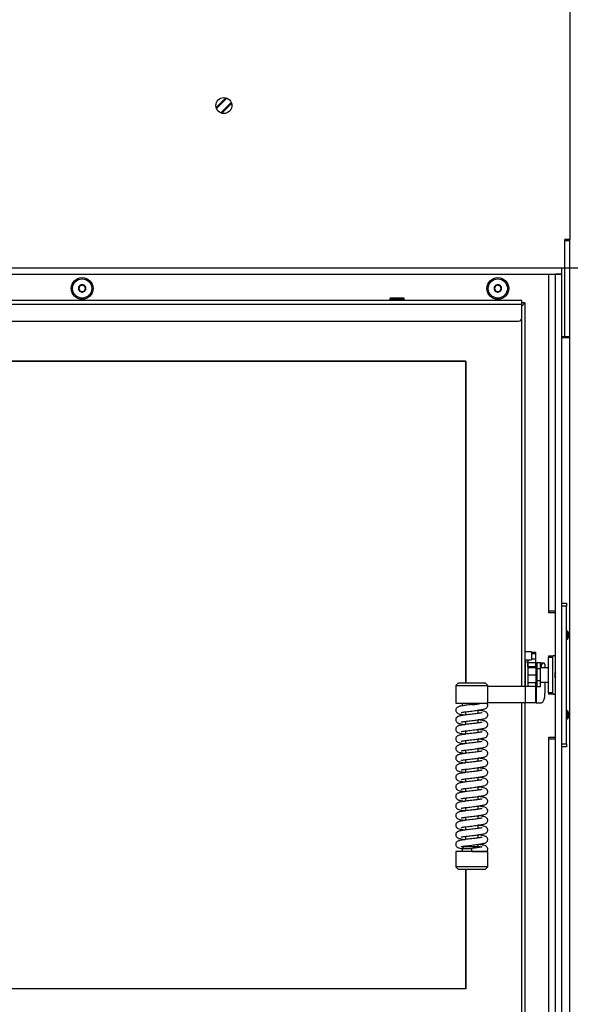
# Model space of a CAD drawing. Units: millimetres. Extents: x 0 to 918, y 1 to 1486.
# Drawn here: x 193 to 228, y 992 to 1053 of the extents above; entities that cross this region are included whole.
import ezdxf
from ezdxf.enums import TextEntityAlignment as Align

# ---------------------------------------------------------------- set-up
doc = ezdxf.new("R2010")
doc.units = ezdxf.units.MM
for name, color, linetype in [('Default', 7, 'Continuous'), ('DVERNI_PROFIL_HP', 7, 'Continuous'), ('H07-091-0', 7, 'Continuous'), ('H08-061-1', 7, 'Continuous'), ('H09-111-1', 7, 'Continuous'), ('H18-528-1', 7, 'Continuous'), ('H19-042_SKLO1', 7, 'Continuous'), ('H19-042_SKLO2', 7, 'Continuous'), ('H19-602', 7, 'Continuous'), ('H19-603', 7, 'Continuous'), ('H19-606', 7, 'Continuous'), ('H19-610R', 7, 'Continuous'), ('H21-058', 7, 'Continuous'), ('H21-059', 7, 'Continuous'), ('H21-236', 7, 'Continuous'), ('H23-407', 7, 'Continuous'), ('HD-073', 7, 'Continuous'), ('HD-075', 7, 'Continuous'), ('HD-086', 7, 'Continuous'), ('HZ-406-0', 7, 'Continuous'), ('HZ-407-0', 7, 'Continuous'), ('HZ-408-0', 7, 'Continuous'), ('HZ-409-0', 7, 'Continuous'), ('SCREW_BN_9524_M5', 7, 'Continuous'), ('SCREW_DIN_7991_M', 7, 'Continuous'), ('WASHER_DIN_125_1', 7, 'Continuous'), ('WASHER_DIN_137_B', 7, 'Continuous')]:
    doc.layers.add(name, color=color, linetype=linetype)
doc.styles.add('SEACAD_Solid_Edge_ANSI', font='seans.ttf')
doc.dimstyles.new('ISO', dxfattribs={"dimtxt": 4.375, "dimasz": 4.375, "dimexe": 2.1875, "dimexo": 0, "dimgap": 1.09375, "dimtad": 1, "dimlfac": 10, "dimtxsty": 'SEACAD_Solid_Edge_ANSI', "dimblk1": '_SE_FILLED', "dimblk2": '_SE_FILLED', "dimsah": 1, "dimcen": 2.1875, "dimadec": 0, "dimazin": 0, "dimtfac": 0.75, "dimtdec": 3, "dimtmove": 0, "dimatfit": 3, "dimfxl": 1, "dimarcsym": 0})

# ---------------------------------------------------------------- blocks, each defined once
blk = doc.blocks.new('SE1')
at = {"layer": 'DVERNI_PROFIL_HP', "color": 7, "linetype": 'Continuous'}
for p, q in [((224.849, 1035.597), (224.649, 1035.597)), ((224.849, 1035.597), (224.649, 1035.397)), ((224.849, 1035.597), (224.649, 1035.397)), ((224.849, 1035.597), (224.849, 1011.597)), ((224.849, 1010.547), (224.849, 988.997))]:
    blk.add_line(p, q, dxfattribs=at)
at = {"layer": 'H07-091-0', "color": 7, "linetype": 'Continuous'}
for p, q in [((225.599, 1013.048), (225.599, 1013.047)), ((225.799, 1013.048), (225.599, 1013.048)), ((225.799, 1013.048), (225.799, 1012.673)), ((224.859, 1012.697), (224.849, 1012.697)), ((225.599, 1012.673), (225.599, 1012.672)), ((225.799, 1012.673), (225.599, 1012.673)), ((225.599, 1012.673), (225.599, 1012.673)), ((225.799, 1012.673), (225.799, 1011.922)), ((224.849, 1011.897), (224.859, 1011.897)), ((225.599, 1011.923), (225.599, 1011.922)), ((225.599, 1011.922), (225.599, 1011.922)), ((225.799, 1011.922), (225.599, 1011.922)), ((225.799, 1011.922), (225.799, 1011.547)), ((225.599, 1011.547), (225.599, 1011.547)), ((225.799, 1011.547), (225.599, 1011.547))]:
    blk.add_line(p, q, dxfattribs=at)
at = {"layer": 'H08-061-1', "color": 7, "linetype": 'Continuous'}
for p, q in [((225.249, 1013.747), (224.849, 1013.747)), ((225.249, 1013.747), (225.249, 1013.247)), ((224.849, 1013.247), (225.249, 1013.247))]:
    blk.add_line(p, q, dxfattribs=at)
at = {"layer": 'H09-111-1', "color": 7, "linetype": 'Continuous'}
blk.add_ellipse((226.803, 1012.297), major_axis=(0, -0.201), ratio=0.374607, start_param=3.935991, end_param=5.488787, dxfattribs=at)
at = {"layer": 'H18-528-1', "color": 7, "linetype": 'Continuous'}
for p, q in [((205.546, 1047.765), (206.194, 1048.413)), ((205.829, 1047.482), (206.477, 1048.13))]:
    blk.add_line(p, q, dxfattribs=at)
blk.add_circle((206.011, 1047.948), 0.005, dxfattribs=at)
at = {"layer": 'H19-042_SKLO1', "color": 7, "linetype": 'Continuous'}
for p, q in [((224.649, 1011.597), (224.649, 1034.647)), ((159.349, 1031.947), (221.149, 1031.947)), ((221.149, 1031.947), (221.149, 1011.792)), ((224.649, 989.947), (224.649, 1010.547)), ((221.149, 1000.142), (221.149, 992.647)), ((221.149, 992.647), (159.349, 992.647))]:
    blk.add_line(p, q, dxfattribs=at)
at = {"layer": 'H19-042_SKLO2', "color": 7, "linetype": 'Continuous'}
for p, q in [((221.149, 1031.947), (159.349, 1031.947)), ((221.149, 1011.792), (221.149, 1031.947)), ((221.149, 992.647), (221.149, 1000.142)), ((221.149, 992.647), (159.349, 992.647))]:
    blk.add_line(p, q, dxfattribs=at)
at = {"layer": 'H19-602', "color": 7, "linetype": 'Continuous'}
for p, q in [((227.349, 1033.498), (227.349, 1039.498)), ((227.349, 1039.498), (227.649, 1039.498)), ((227.649, 1033.498), (227.649, 1039.498)), ((227.645, 1033.398), (227.149, 1033.398)), ((227.349, 1033.498), (227.649, 1033.498)), ((227.349, 1033.448), (227.349, 1033.498)), ((227.349, 1033.448), (227.649, 1033.448))]:
    blk.add_line(p, q, dxfattribs=at)
blk.add_open_spline([(227.347, 1033.398), (227.347, 1033.398), (227.348, 1033.398), (227.348, 1033.4), (227.348, 1033.402), (227.349, 1033.405), (227.349, 1033.408), (227.349, 1033.413), (227.349, 1033.42), (227.349, 1033.429), (227.349, 1033.438), (227.349, 1033.445), (227.349, 1033.448)], degree=3, knots=[0, 0, 0, 0, 0.067461, 0.136181, 0.207259, 0.281575, 0.359646, 0.441697, 0.572019, 0.709971, 0.853524, 1, 1, 1, 1], dxfattribs=at)
at = {"layer": 'H19-603', "color": 7, "linetype": 'Continuous'}
for p, q in [((227.649, 1055.698), (227.649, 1039.554)), ((227.649, 1039.554), (227.349, 1039.554)), ((227.349, 1033.498), (227.349, 1039.554)), ((227.149, 1033.498), (227.349, 1033.498))]:
    blk.add_line(p, q, dxfattribs=at)
blk.add_circle((206.011, 1047.948), 0.5, dxfattribs=at)
at = {"layer": 'H19-606', "color": 7, "linetype": 'Continuous'}
for p, q in [((205.528, 1047.818), (206.141, 1048.431)), ((206.494, 1048.077), (205.882, 1047.465))]:
    blk.add_line(p, q, dxfattribs=at)
at = {"layer": 'H19-610R', "color": 7, "linetype": 'Continuous'}
for p, q in [((227.649, 1039.498), (227.649, 1039.554)), ((227.649, 990.498), (227.649, 1033.498))]:
    blk.add_line(p, q, dxfattribs=at)
at = {"layer": 'H21-058', "color": 7, "linetype": 'Continuous'}
for p, q in [((226.337, 1013.497), (226.616, 1013.497)), ((226.749, 1013.497), (226.616, 1013.497)), ((226.3, 1013.397), (226.3, 1011.197)), ((226.578, 1013.397), (226.3, 1013.397)), ((226.578, 1013.397), (226.578, 1011.197)), ((226.3, 1011.197), (226.578, 1011.197)), ((226.616, 1011.097), (226.337, 1011.097)), ((226.616, 1011.097), (226.749, 1011.097))]:
    blk.add_line(p, q, dxfattribs=at)
for centre, major_axis, start_param, end_param in [((226.337, 1013.397), (0, -0.1), 3.141593, 4.712389), ((226.616, 1013.397), (0, 0.1), 0, 1.570796), ((226.803, 1012.297), (0, -0.26), 3.725644, 5.699134), ((226.337, 1011.197), (0, -0.1), 4.712389, 6.283185), ((226.616, 1011.197), (0, 0.1), 1.570796, 3.141593)]:
    blk.add_ellipse(centre, major_axis=major_axis, ratio=0.374607, start_param=start_param, end_param=end_param, dxfattribs=at)
at = {"layer": 'H21-059', "color": 7, "linetype": 'Continuous'}
for p, q in [((226.3, 1012.747), (225.799, 1012.747)), ((225.799, 1011.847), (226.3, 1011.847))]:
    blk.add_line(p, q, dxfattribs=at)
at = {"layer": 'H21-236', "color": 7, "linetype": 'Continuous'}
for p, q in [((225.519, 1013.697), (225.249, 1013.697)), ((225.249, 1013.647), (225.519, 1013.647)), ((225.519, 1013.647), (225.519, 1013.697)), ((225.519, 1013.277), (225.519, 1013.647)), ((225.019, 1013.247), (225.019, 1013.081)), ((225.019, 1012.806), (225.019, 1013.081)), ((225.019, 1013.081), (225.519, 1013.081)), ((225.019, 1012.806), (225.019, 1012.773)), ((225.519, 1012.806), (225.019, 1012.806)), ((225.519, 1013.277), (225.249, 1013.277)), ((225.519, 1013.081), (225.519, 1013.277)), ((225.519, 1012.806), (225.519, 1013.081)), ((225.599, 1013.047), (225.519, 1013.047)), ((225.519, 1012.773), (225.519, 1012.806)), ((225.961, 1013.047), (225.799, 1013.047)), ((226.047, 1013.047), (225.961, 1013.047)), ((226.084, 1012.956), (226.091, 1012.747)), ((225.019, 1012.773), (225.019, 1012.297)), ((225.019, 1012.773), (225.519, 1012.773)), ((225.019, 1012.297), (225.019, 1011.797)), ((225.019, 1012.297), (225.519, 1012.297)), ((225.519, 1012.773), (225.519, 1012.297)), ((225.519, 1012.297), (225.519, 1011.797)), ((222.519, 1011.597), (224.861, 1011.597)), ((224.861, 1011.597), (224.861, 1010.547)), ((224.861, 1011.597), (225.519, 1011.597)), ((225.519, 1011.797), (225.019, 1011.797)), ((225.019, 1011.797), (225.019, 1011.597)), ((225.519, 1011.597), (225.519, 1011.797)), ((225.519, 1010.547), (225.519, 1011.597)), ((226.101, 1011.147), (226.101, 1011.847)), ((225.556, 1011.547), (225.556, 1010.547)), ((224.861, 1010.547), (222.519, 1010.547)), ((225.519, 1010.547), (224.861, 1010.547)), ((225.556, 1010.547), (225.519, 1010.547)), ((225.556, 1010.547), (225.876, 1010.547))]:
    blk.add_line(p, q, dxfattribs=at)
for centre, major_axis, start_param, end_param in [((225.961, 1012.747), (0, -0.3), 3.141593, 4.712389), ((226.047, 1012.947), (0, 0.1), 4.799655, 6.283185), ((225.759, 1012.047), (0, -0.3), 0.367702, 0.841069), ((225.876, 1011.147), (0, 0.6), 3.141593, 4.712389)]:
    blk.add_ellipse(centre, major_axis=major_axis, ratio=0.374607, start_param=start_param, end_param=end_param, dxfattribs=at)
at = {"layer": 'H23-407', "color": 7, "linetype": 'Continuous'}
for p, q in [((227.149, 1016.797), (227.449, 1016.797)), ((227.449, 1016.597), (227.149, 1016.597)), ((227.449, 1016.797), (227.449, 1016.597)), ((227.449, 1007.997), (227.449, 1016.597)), ((227.149, 1007.997), (227.449, 1007.997)), ((227.449, 1007.997), (227.449, 1007.797)), ((227.449, 1007.797), (227.149, 1007.797))]:
    blk.add_line(p, q, dxfattribs=at)
at = {"layer": 'HD-073', "color": 7, "linetype": 'Continuous'}
for p, q in [((226.349, 1016.297), (226.349, 1037.397)), ((227.149, 1037.397), (226.749, 1037.397)), ((226.749, 987.197), (226.749, 1037.397)), ((227.149, 987.197), (227.149, 1037.397)), ((226.749, 1016.297), (226.349, 1016.297)), ((226.349, 1016.197), (226.349, 1016.297)), ((226.749, 1016.197), (226.349, 1016.197)), ((226.349, 1008.297), (226.349, 1008.397)), ((226.349, 1008.397), (226.749, 1008.397)), ((226.349, 987.197), (226.349, 1008.297)), ((226.349, 1008.297), (226.749, 1008.297))]:
    blk.add_line(p, q, dxfattribs=at)
for centre in [(197.149, 1036.497), (223.149, 1036.497)]:
    blk.add_circle(centre, 0.68, dxfattribs=at)
for start, end in [(136.10557, 137.33464), (222.66536, 223.89443)]:
    blk.add_arc((225.349, 1012.297), 0.68, start, end, dxfattribs=at)
at = {"layer": 'HD-075', "color": 7, "linetype": 'Continuous'}
for p, q in [((158.749, 1037.797), (227.149, 1037.797)), ((227.149, 1037.397), (227.149, 1037.797)), ((158.749, 1037.397), (227.149, 1037.397))]:
    blk.add_line(p, q, dxfattribs=at)
at = {"layer": 'HD-086', "color": 7, "linetype": 'Continuous'}
for p, q in [((224.649, 1035.747), (161.649, 1035.747)), ((224.649, 1035.497), (224.649, 1035.747)), ((224.649, 1035.497), (161.649, 1035.497)), ((224.649, 1034.647), (224.649, 1035.497)), ((161.849, 1034.447), (224.449, 1034.447))]:
    blk.add_line(p, q, dxfattribs=at)
blk.add_arc((224.449, 1034.647), 0.2, 270, 0, dxfattribs=at)
at = {"layer": 'HZ-406-0', "color": 7, "linetype": 'Continuous'}
for p, q in [((220.669, 1011.792), (220.519, 1011.642)), ((220.519, 1011.642), (222.519, 1011.642)), ((220.519, 1011.642), (220.519, 1010.542)), ((222.369, 1011.792), (220.669, 1011.792)), ((222.519, 1011.642), (222.369, 1011.792)), ((222.519, 1010.542), (222.519, 1011.642)), ((220.519, 1010.542), (222.519, 1010.542)), ((220.919, 1010.542), (220.919, 1010.342))]:
    blk.add_line(p, q, dxfattribs=at)
at = {"layer": 'HZ-407-0', "color": 7, "linetype": 'Continuous'}
for p, q in [((222.519, 1001.242), (220.519, 1001.242)), ((220.519, 1001.242), (220.519, 1000.292)), ((221.019, 1001.542), (220.919, 1001.442)), ((220.919, 1001.442), (221.519, 1001.442)), ((220.919, 1001.442), (220.919, 1001.242)), ((222.019, 1001.542), (221.019, 1001.542)), ((222.049, 1001.512), (222.019, 1001.542)), ((222.519, 1000.292), (222.519, 1001.242)), ((222.519, 1000.292), (220.519, 1000.292)), ((220.519, 1000.292), (220.669, 1000.142)), ((220.669, 1000.142), (222.369, 1000.142)), ((222.369, 1000.142), (222.519, 1000.292))]:
    blk.add_line(p, q, dxfattribs=at)
at = {"layer": 'HZ-408-0', "color": 7, "linetype": 'Continuous'}
for p, q in [((221.119, 1009.993), (221.119, 1009.792)), ((221.919, 1009.892), (221.919, 1010.093)), ((221.119, 1009.393), (221.119, 1009.192)), ((221.919, 1009.292), (221.919, 1009.493)), ((221.119, 1008.793), (221.119, 1008.592)), ((221.919, 1008.692), (221.919, 1008.893)), ((221.119, 1008.193), (221.119, 1007.992)), ((221.919, 1008.092), (221.919, 1008.293)), ((221.119, 1007.593), (221.119, 1007.392)), ((221.919, 1007.492), (221.919, 1007.693)), ((221.119, 1006.993), (221.119, 1006.792)), ((221.919, 1006.892), (221.919, 1007.093)), ((221.119, 1006.393), (221.119, 1006.192)), ((221.919, 1006.292), (221.919, 1006.493)), ((221.119, 1005.793), (221.119, 1005.592)), ((221.919, 1005.692), (221.919, 1005.893)), ((221.119, 1005.193), (221.119, 1004.992)), ((221.919, 1005.092), (221.919, 1005.293)), ((221.119, 1004.593), (221.119, 1004.392)), ((221.919, 1004.492), (221.919, 1004.693)), ((221.119, 1003.993), (221.119, 1003.792)), ((221.919, 1003.892), (221.919, 1004.093)), ((221.119, 1003.393), (221.119, 1003.192)), ((221.919, 1003.292), (221.919, 1003.493)), ((221.119, 1002.793), (221.119, 1002.592)), ((221.919, 1002.692), (221.919, 1002.893)), ((221.119, 1002.193), (221.119, 1001.992)), ((221.919, 1002.092), (221.919, 1002.293)), ((221.119, 1001.593), (221.119, 1001.542)), ((221.919, 1001.542), (221.919, 1001.693))]:
    blk.add_line(p, q, dxfattribs=at)
at = {"layer": 'HZ-409-0', "color": 7, "linetype": 'Continuous'}
for q in [(221.519, 1001.442), (222.456, 1001.242)]:
    blk.add_line((221.519, 1001.242), q, dxfattribs=at)
blk.add_arc((220.833, 1017.932), 7.521, 275.2327, 280.30666, dxfattribs=at)
for points, knots in [([(221.519, 1010.442), (221.448, 1010.435), (221.331, 1010.421), (221.109, 1010.393), (220.865, 1010.353), (220.729, 1010.33), (220.615, 1010.277), (220.544, 1010.207), (220.517, 1010.126), (220.52, 1010.058), (220.541, 1009.988), (220.596, 1009.923), (220.675, 1009.877), (220.787, 1009.845), (220.959, 1009.815), (221.09, 1009.796), (221.117, 1009.792)], [0, 0, 0, 0, 0.0361131, 0.0700974, 0.1274016, 0.1951544, 0.2174672, 0.240734, 0.2651848, 0.2777478, 0.2911312, 0.3141617, 0.3305667, 0.3755362, 0.4428799, 0.4597735, 0.4597735, 0.4597735, 0.4597735]), ([(221.519, 1010.042), (221.59, 1010.05), (221.707, 1010.064), (221.929, 1010.092), (222.173, 1010.132), (222.309, 1010.155), (222.423, 1010.208), (222.494, 1010.278), (222.521, 1010.359), (222.518, 1010.427), (222.499, 1010.492), (222.47, 1010.522), (222.45, 1010.543)], [0, 0, 0, 0, 0.116945, 0.226996, 0.412563, 0.631966, 0.704221, 0.779566, 0.858744, 0.899427, 0.942766, 1, 1, 1, 1]), ([(221.519, 1009.842), (221.448, 1009.835), (221.331, 1009.821), (221.109, 1009.793), (220.865, 1009.753), (220.729, 1009.73), (220.615, 1009.677), (220.544, 1009.607), (220.517, 1009.526), (220.52, 1009.458), (220.541, 1009.388), (220.596, 1009.323), (220.675, 1009.277), (220.787, 1009.245), (220.959, 1009.215), (221.09, 1009.196), (221.117, 1009.192)], [0, 0, 0, 0, 0.0361131, 0.0700974, 0.1274016, 0.1951544, 0.2174672, 0.240734, 0.2651848, 0.2777478, 0.2911312, 0.3141617, 0.3305667, 0.3755362, 0.4428799, 0.4597735, 0.4597735, 0.4597735, 0.4597735]), ([(220.86, 1009.954), (220.859, 1009.951), (220.886, 1009.958), (220.951, 1009.967), (221.057, 1009.984), (221.179, 1010.001), (221.339, 1010.022), (221.45, 1010.035), (221.519, 1010.042)], [0.8222914, 0.8222914, 0.8222914, 0.8222914, 0.8435687, 0.8797477, 0.9040713, 0.932586, 0.9648644, 1, 1, 1, 1]), ([(221.519, 1009.442), (221.59, 1009.45), (221.707, 1009.464), (221.929, 1009.492), (222.173, 1009.532), (222.309, 1009.555), (222.423, 1009.608), (222.494, 1009.678), (222.521, 1009.759), (222.518, 1009.827), (222.497, 1009.897), (222.441, 1009.962), (222.362, 1010.008), (222.251, 1010.04), (222.079, 1010.07), (221.948, 1010.089), (221.921, 1010.092)], [0, 0, 0, 0, 0.0361131, 0.0700974, 0.1274016, 0.1951544, 0.2174672, 0.240734, 0.2651848, 0.2777478, 0.2911312, 0.3141617, 0.3305667, 0.3755362, 0.4428799, 0.4597735, 0.4597735, 0.4597735, 0.4597735]), ([(222.178, 1009.931), (222.178, 1009.934), (222.152, 1009.927), (222.087, 1009.918), (221.98, 1009.901), (221.859, 1009.884), (221.699, 1009.863), (221.587, 1009.85), (221.519, 1009.842)], [0.8222914, 0.8222914, 0.8222914, 0.8222914, 0.8435687, 0.8797477, 0.9040713, 0.932586, 0.9648644, 1, 1, 1, 1]), ([(221.519, 1009.242), (221.448, 1009.235), (221.331, 1009.221), (221.109, 1009.193), (220.865, 1009.153), (220.729, 1009.13), (220.615, 1009.077), (220.544, 1009.007), (220.517, 1008.926), (220.52, 1008.858), (220.541, 1008.788), (220.596, 1008.723), (220.675, 1008.677), (220.787, 1008.645), (220.959, 1008.615), (221.09, 1008.596), (221.117, 1008.592)], [0, 0, 0, 0, 0.0361131, 0.0700974, 0.1274016, 0.1951544, 0.2174672, 0.240734, 0.2651848, 0.2777478, 0.2911312, 0.3141617, 0.3305667, 0.3755362, 0.4428799, 0.4597735, 0.4597735, 0.4597735, 0.4597735]), ([(220.86, 1009.354), (220.859, 1009.351), (220.886, 1009.358), (220.951, 1009.367), (221.057, 1009.384), (221.179, 1009.401), (221.339, 1009.422), (221.45, 1009.435), (221.519, 1009.442)], [0.8222914, 0.8222914, 0.8222914, 0.8222914, 0.8435687, 0.8797477, 0.9040713, 0.932586, 0.9648644, 1, 1, 1, 1]), ([(221.519, 1008.842), (221.59, 1008.85), (221.707, 1008.864), (221.929, 1008.892), (222.173, 1008.932), (222.309, 1008.955), (222.423, 1009.008), (222.494, 1009.078), (222.521, 1009.159), (222.518, 1009.227), (222.497, 1009.297), (222.441, 1009.362), (222.362, 1009.408), (222.251, 1009.44), (222.079, 1009.47), (221.948, 1009.489), (221.921, 1009.492)], [0, 0, 0, 0, 0.0361131, 0.0700974, 0.1274016, 0.1951544, 0.2174672, 0.240734, 0.2651848, 0.2777478, 0.2911312, 0.3141617, 0.3305667, 0.3755362, 0.4428799, 0.4597735, 0.4597735, 0.4597735, 0.4597735]), ([(222.178, 1009.331), (222.178, 1009.334), (222.152, 1009.327), (222.087, 1009.318), (221.98, 1009.301), (221.859, 1009.284), (221.699, 1009.263), (221.587, 1009.25), (221.519, 1009.242)], [0.8222914, 0.8222914, 0.8222914, 0.8222914, 0.8435687, 0.8797477, 0.9040713, 0.932586, 0.9648644, 1, 1, 1, 1]), ([(221.519, 1008.642), (221.448, 1008.635), (221.331, 1008.621), (221.109, 1008.593), (220.865, 1008.553), (220.729, 1008.53), (220.615, 1008.477), (220.544, 1008.407), (220.517, 1008.326), (220.52, 1008.258), (220.541, 1008.188), (220.596, 1008.123), (220.675, 1008.077), (220.787, 1008.045), (220.959, 1008.015), (221.09, 1007.996), (221.117, 1007.992)], [0, 0, 0, 0, 0.0361131, 0.0700974, 0.1274016, 0.1951544, 0.2174672, 0.240734, 0.2651848, 0.2777478, 0.2911312, 0.3141617, 0.3305667, 0.3755362, 0.4428799, 0.4597735, 0.4597735, 0.4597735, 0.4597735]), ([(220.86, 1008.754), (220.859, 1008.751), (220.886, 1008.758), (220.951, 1008.767), (221.057, 1008.784), (221.179, 1008.801), (221.339, 1008.822), (221.45, 1008.835), (221.519, 1008.842)], [0.8222914, 0.8222914, 0.8222914, 0.8222914, 0.8435687, 0.8797477, 0.9040713, 0.932586, 0.9648644, 1, 1, 1, 1]), ([(221.519, 1008.242), (221.59, 1008.25), (221.707, 1008.264), (221.929, 1008.292), (222.173, 1008.332), (222.309, 1008.355), (222.423, 1008.408), (222.494, 1008.478), (222.521, 1008.559), (222.518, 1008.627), (222.497, 1008.697), (222.441, 1008.762), (222.362, 1008.808), (222.251, 1008.84), (222.079, 1008.87), (221.948, 1008.889), (221.921, 1008.892)], [0, 0, 0, 0, 0.0361131, 0.0700974, 0.1274016, 0.1951544, 0.2174672, 0.240734, 0.2651848, 0.2777478, 0.2911312, 0.3141617, 0.3305667, 0.3755362, 0.4428799, 0.4597735, 0.4597735, 0.4597735, 0.4597735]), ([(222.178, 1008.731), (222.178, 1008.734), (222.152, 1008.727), (222.087, 1008.718), (221.98, 1008.701), (221.859, 1008.684), (221.699, 1008.663), (221.587, 1008.65), (221.519, 1008.642)], [0.8222914, 0.8222914, 0.8222914, 0.8222914, 0.8435687, 0.8797477, 0.9040713, 0.932586, 0.9648644, 1, 1, 1, 1]), ([(221.519, 1008.042), (221.448, 1008.035), (221.331, 1008.021), (221.109, 1007.993), (220.865, 1007.953), (220.729, 1007.93), (220.615, 1007.877), (220.544, 1007.807), (220.517, 1007.726), (220.52, 1007.658), (220.541, 1007.588), (220.596, 1007.523), (220.675, 1007.477), (220.787, 1007.445), (220.959, 1007.415), (221.09, 1007.396), (221.117, 1007.392)], [0, 0, 0, 0, 0.0361131, 0.0700974, 0.1274016, 0.1951544, 0.2174672, 0.240734, 0.2651848, 0.2777478, 0.2911312, 0.3141617, 0.3305667, 0.3755362, 0.4428799, 0.4597735, 0.4597735, 0.4597735, 0.4597735]), ([(220.86, 1008.154), (220.859, 1008.151), (220.886, 1008.158), (220.951, 1008.167), (221.057, 1008.184), (221.179, 1008.201), (221.339, 1008.222), (221.45, 1008.235), (221.519, 1008.242)], [0.8222914, 0.8222914, 0.8222914, 0.8222914, 0.8435687, 0.8797477, 0.9040713, 0.932586, 0.9648644, 1, 1, 1, 1]), ([(221.519, 1007.642), (221.59, 1007.65), (221.707, 1007.664), (221.929, 1007.692), (222.173, 1007.732), (222.309, 1007.755), (222.423, 1007.808), (222.494, 1007.878), (222.521, 1007.959), (222.518, 1008.027), (222.497, 1008.097), (222.441, 1008.162), (222.362, 1008.208), (222.251, 1008.24), (222.079, 1008.27), (221.948, 1008.289), (221.921, 1008.292)], [0, 0, 0, 0, 0.0361131, 0.0700974, 0.1274016, 0.1951544, 0.2174672, 0.240734, 0.2651848, 0.2777478, 0.2911312, 0.3141617, 0.3305667, 0.3755362, 0.4428799, 0.4597735, 0.4597735, 0.4597735, 0.4597735]), ([(222.178, 1008.131), (222.178, 1008.134), (222.152, 1008.127), (222.087, 1008.118), (221.98, 1008.101), (221.859, 1008.084), (221.699, 1008.063), (221.587, 1008.05), (221.519, 1008.042)], [0.8222914, 0.8222914, 0.8222914, 0.8222914, 0.8435687, 0.8797477, 0.9040713, 0.932586, 0.9648644, 1, 1, 1, 1]), ([(221.519, 1007.442), (221.448, 1007.435), (221.331, 1007.421), (221.109, 1007.393), (220.865, 1007.353), (220.729, 1007.33), (220.615, 1007.277), (220.544, 1007.207), (220.517, 1007.126), (220.52, 1007.058), (220.541, 1006.988), (220.596, 1006.923), (220.675, 1006.877), (220.787, 1006.845), (220.959, 1006.815), (221.09, 1006.796), (221.117, 1006.792)], [0, 0, 0, 0, 0.0361131, 0.0700974, 0.1274016, 0.1951544, 0.2174672, 0.240734, 0.2651848, 0.2777478, 0.2911312, 0.3141617, 0.3305667, 0.3755362, 0.4428799, 0.4597735, 0.4597735, 0.4597735, 0.4597735]), ([(220.86, 1007.554), (220.859, 1007.551), (220.886, 1007.558), (220.951, 1007.567), (221.057, 1007.584), (221.179, 1007.601), (221.339, 1007.622), (221.45, 1007.635), (221.519, 1007.642)], [0.8222914, 0.8222914, 0.8222914, 0.8222914, 0.8435687, 0.8797477, 0.9040713, 0.932586, 0.9648644, 1, 1, 1, 1]), ([(221.519, 1007.042), (221.59, 1007.05), (221.707, 1007.064), (221.929, 1007.092), (222.173, 1007.132), (222.309, 1007.155), (222.423, 1007.208), (222.494, 1007.278), (222.521, 1007.359), (222.518, 1007.427), (222.497, 1007.497), (222.441, 1007.562), (222.362, 1007.608), (222.251, 1007.64), (222.079, 1007.67), (221.948, 1007.689), (221.921, 1007.692)], [0, 0, 0, 0, 0.0361131, 0.0700974, 0.1274016, 0.1951544, 0.2174672, 0.240734, 0.2651848, 0.2777478, 0.2911312, 0.3141617, 0.3305667, 0.3755362, 0.4428799, 0.4597735, 0.4597735, 0.4597735, 0.4597735]), ([(222.178, 1007.531), (222.178, 1007.534), (222.152, 1007.527), (222.087, 1007.518), (221.98, 1007.501), (221.859, 1007.484), (221.699, 1007.463), (221.587, 1007.45), (221.519, 1007.442)], [0.8222914, 0.8222914, 0.8222914, 0.8222914, 0.8435687, 0.8797477, 0.9040713, 0.932586, 0.9648644, 1, 1, 1, 1]), ([(221.519, 1006.842), (221.448, 1006.835), (221.331, 1006.821), (221.109, 1006.793), (220.865, 1006.753), (220.729, 1006.73), (220.615, 1006.677), (220.544, 1006.607), (220.517, 1006.526), (220.52, 1006.458), (220.541, 1006.388), (220.596, 1006.323), (220.675, 1006.277), (220.787, 1006.245), (220.959, 1006.215), (221.09, 1006.196), (221.117, 1006.192)], [0, 0, 0, 0, 0.0361131, 0.0700974, 0.1274016, 0.1951544, 0.2174672, 0.240734, 0.2651848, 0.2777478, 0.2911312, 0.3141617, 0.3305667, 0.3755362, 0.4428799, 0.4597735, 0.4597735, 0.4597735, 0.4597735]), ([(220.86, 1006.954), (220.859, 1006.951), (220.886, 1006.958), (220.951, 1006.967), (221.057, 1006.984), (221.179, 1007.001), (221.339, 1007.022), (221.45, 1007.035), (221.519, 1007.042)], [0.8222914, 0.8222914, 0.8222914, 0.8222914, 0.8435687, 0.8797477, 0.9040713, 0.932586, 0.9648644, 1, 1, 1, 1]), ([(221.519, 1006.442), (221.59, 1006.45), (221.707, 1006.464), (221.929, 1006.492), (222.173, 1006.532), (222.309, 1006.555), (222.423, 1006.608), (222.494, 1006.678), (222.521, 1006.759), (222.518, 1006.827), (222.497, 1006.897), (222.441, 1006.962), (222.362, 1007.008), (222.251, 1007.04), (222.079, 1007.07), (221.948, 1007.089), (221.921, 1007.092)], [0, 0, 0, 0, 0.0361131, 0.0700974, 0.1274016, 0.1951544, 0.2174672, 0.240734, 0.2651848, 0.2777478, 0.2911312, 0.3141617, 0.3305667, 0.3755362, 0.4428799, 0.4597735, 0.4597735, 0.4597735, 0.4597735]), ([(222.178, 1006.931), (222.178, 1006.934), (222.152, 1006.927), (222.087, 1006.918), (221.98, 1006.901), (221.859, 1006.884), (221.699, 1006.863), (221.587, 1006.85), (221.519, 1006.842)], [0.8222914, 0.8222914, 0.8222914, 0.8222914, 0.8435687, 0.8797477, 0.9040713, 0.932586, 0.9648644, 1, 1, 1, 1]), ([(221.519, 1006.242), (221.448, 1006.235), (221.331, 1006.221), (221.109, 1006.193), (220.865, 1006.153), (220.729, 1006.13), (220.615, 1006.077), (220.544, 1006.007), (220.517, 1005.926), (220.52, 1005.858), (220.541, 1005.788), (220.596, 1005.723), (220.675, 1005.677), (220.787, 1005.645), (220.959, 1005.615), (221.09, 1005.596), (221.117, 1005.592)], [0, 0, 0, 0, 0.0361131, 0.0700974, 0.1274016, 0.1951544, 0.2174672, 0.240734, 0.2651848, 0.2777478, 0.2911312, 0.3141617, 0.3305667, 0.3755362, 0.4428799, 0.4597735, 0.4597735, 0.4597735, 0.4597735]), ([(220.86, 1006.354), (220.859, 1006.351), (220.886, 1006.358), (220.951, 1006.367), (221.057, 1006.384), (221.179, 1006.401), (221.339, 1006.422), (221.45, 1006.435), (221.519, 1006.442)], [0.8222914, 0.8222914, 0.8222914, 0.8222914, 0.8435687, 0.8797477, 0.9040713, 0.932586, 0.9648644, 1, 1, 1, 1]), ([(221.519, 1005.842), (221.59, 1005.85), (221.707, 1005.864), (221.929, 1005.892), (222.173, 1005.932), (222.309, 1005.955), (222.423, 1006.008), (222.494, 1006.078), (222.521, 1006.159), (222.518, 1006.227), (222.497, 1006.297), (222.441, 1006.362), (222.362, 1006.408), (222.251, 1006.44), (222.079, 1006.47), (221.948, 1006.489), (221.921, 1006.492)], [0, 0, 0, 0, 0.0361131, 0.0700974, 0.1274016, 0.1951544, 0.2174672, 0.240734, 0.2651848, 0.2777478, 0.2911312, 0.3141617, 0.3305667, 0.3755362, 0.4428799, 0.4597735, 0.4597735, 0.4597735, 0.4597735]), ([(222.178, 1006.331), (222.178, 1006.334), (222.152, 1006.327), (222.087, 1006.318), (221.98, 1006.301), (221.859, 1006.284), (221.699, 1006.263), (221.587, 1006.25), (221.519, 1006.242)], [0.8222914, 0.8222914, 0.8222914, 0.8222914, 0.8435687, 0.8797477, 0.9040713, 0.932586, 0.9648644, 1, 1, 1, 1]), ([(221.519, 1005.642), (221.448, 1005.635), (221.331, 1005.621), (221.109, 1005.593), (220.865, 1005.553), (220.729, 1005.53), (220.615, 1005.477), (220.544, 1005.407), (220.517, 1005.326), (220.52, 1005.258), (220.541, 1005.188), (220.596, 1005.123), (220.675, 1005.077), (220.787, 1005.045), (220.959, 1005.015), (221.09, 1004.996), (221.117, 1004.992)], [0, 0, 0, 0, 0.0361131, 0.0700974, 0.1274016, 0.1951544, 0.2174672, 0.240734, 0.2651848, 0.2777478, 0.2911312, 0.3141617, 0.3305667, 0.3755362, 0.4428799, 0.4597735, 0.4597735, 0.4597735, 0.4597735]), ([(220.86, 1005.754), (220.859, 1005.751), (220.886, 1005.758), (220.951, 1005.767), (221.057, 1005.784), (221.179, 1005.801), (221.339, 1005.822), (221.45, 1005.835), (221.519, 1005.842)], [0.8222914, 0.8222914, 0.8222914, 0.8222914, 0.8435687, 0.8797477, 0.9040713, 0.932586, 0.9648644, 1, 1, 1, 1]), ([(221.519, 1005.242), (221.59, 1005.25), (221.707, 1005.264), (221.929, 1005.292), (222.173, 1005.332), (222.309, 1005.355), (222.423, 1005.408), (222.494, 1005.478), (222.521, 1005.559), (222.518, 1005.627), (222.497, 1005.697), (222.441, 1005.762), (222.362, 1005.808), (222.251, 1005.84), (222.079, 1005.87), (221.948, 1005.889), (221.921, 1005.892)], [0, 0, 0, 0, 0.0361131, 0.0700974, 0.1274016, 0.1951544, 0.2174672, 0.240734, 0.2651848, 0.2777478, 0.2911312, 0.3141617, 0.3305667, 0.3755362, 0.4428799, 0.4597735, 0.4597735, 0.4597735, 0.4597735]), ([(222.178, 1005.731), (222.178, 1005.734), (222.152, 1005.727), (222.087, 1005.718), (221.98, 1005.701), (221.859, 1005.684), (221.699, 1005.663), (221.587, 1005.65), (221.519, 1005.642)], [0.8222914, 0.8222914, 0.8222914, 0.8222914, 0.8435687, 0.8797477, 0.9040713, 0.932586, 0.9648644, 1, 1, 1, 1]), ([(221.519, 1005.042), (221.448, 1005.035), (221.331, 1005.021), (221.109, 1004.993), (220.865, 1004.953), (220.729, 1004.93), (220.615, 1004.877), (220.544, 1004.807), (220.517, 1004.726), (220.52, 1004.658), (220.541, 1004.588), (220.596, 1004.523), (220.675, 1004.477), (220.787, 1004.445), (220.959, 1004.415), (221.09, 1004.396), (221.117, 1004.392)], [0, 0, 0, 0, 0.0361131, 0.0700974, 0.1274016, 0.1951544, 0.2174672, 0.240734, 0.2651848, 0.2777478, 0.2911312, 0.3141617, 0.3305667, 0.3755362, 0.4428799, 0.4597735, 0.4597735, 0.4597735, 0.4597735]), ([(220.86, 1005.154), (220.859, 1005.151), (220.886, 1005.158), (220.951, 1005.167), (221.057, 1005.184), (221.179, 1005.201), (221.339, 1005.222), (221.45, 1005.235), (221.519, 1005.242)], [0.8222914, 0.8222914, 0.8222914, 0.8222914, 0.8435687, 0.8797477, 0.9040713, 0.932586, 0.9648644, 1, 1, 1, 1]), ([(221.519, 1004.642), (221.59, 1004.65), (221.707, 1004.664), (221.929, 1004.692), (222.173, 1004.732), (222.309, 1004.755), (222.423, 1004.808), (222.494, 1004.878), (222.521, 1004.959), (222.518, 1005.027), (222.497, 1005.097), (222.441, 1005.162), (222.362, 1005.208), (222.251, 1005.24), (222.079, 1005.27), (221.948, 1005.289), (221.921, 1005.292)], [0, 0, 0, 0, 0.0361131, 0.0700974, 0.1274016, 0.1951544, 0.2174672, 0.240734, 0.2651848, 0.2777478, 0.2911312, 0.3141617, 0.3305667, 0.3755362, 0.4428799, 0.4597735, 0.4597735, 0.4597735, 0.4597735]), ([(222.178, 1005.131), (222.178, 1005.134), (222.152, 1005.127), (222.087, 1005.118), (221.98, 1005.101), (221.859, 1005.084), (221.699, 1005.063), (221.587, 1005.05), (221.519, 1005.042)], [0.8222914, 0.8222914, 0.8222914, 0.8222914, 0.8435687, 0.8797477, 0.9040713, 0.932586, 0.9648644, 1, 1, 1, 1]), ([(221.519, 1004.442), (221.448, 1004.435), (221.331, 1004.421), (221.109, 1004.393), (220.865, 1004.353), (220.729, 1004.33), (220.615, 1004.277), (220.544, 1004.207), (220.517, 1004.126), (220.52, 1004.058), (220.541, 1003.988), (220.596, 1003.923), (220.675, 1003.877), (220.787, 1003.845), (220.959, 1003.815), (221.09, 1003.796), (221.117, 1003.792)], [0, 0, 0, 0, 0.0361131, 0.0700974, 0.1274016, 0.1951544, 0.2174672, 0.240734, 0.2651848, 0.2777478, 0.2911312, 0.3141617, 0.3305667, 0.3755362, 0.4428799, 0.4597735, 0.4597735, 0.4597735, 0.4597735]), ([(220.86, 1004.554), (220.859, 1004.551), (220.886, 1004.558), (220.951, 1004.567), (221.057, 1004.584), (221.179, 1004.601), (221.339, 1004.622), (221.45, 1004.635), (221.519, 1004.642)], [0.8222914, 0.8222914, 0.8222914, 0.8222914, 0.8435687, 0.8797477, 0.9040713, 0.932586, 0.9648644, 1, 1, 1, 1]), ([(221.519, 1004.042), (221.59, 1004.05), (221.707, 1004.064), (221.929, 1004.092), (222.173, 1004.132), (222.309, 1004.155), (222.423, 1004.208), (222.494, 1004.278), (222.521, 1004.359), (222.518, 1004.427), (222.497, 1004.497), (222.441, 1004.562), (222.362, 1004.608), (222.251, 1004.64), (222.079, 1004.67), (221.948, 1004.689), (221.921, 1004.692)], [0, 0, 0, 0, 0.0361131, 0.0700974, 0.1274016, 0.1951544, 0.2174672, 0.240734, 0.2651848, 0.2777478, 0.2911312, 0.3141617, 0.3305667, 0.3755362, 0.4428799, 0.4597735, 0.4597735, 0.4597735, 0.4597735]), ([(222.178, 1004.531), (222.178, 1004.534), (222.152, 1004.527), (222.087, 1004.518), (221.98, 1004.501), (221.859, 1004.484), (221.699, 1004.463), (221.587, 1004.45), (221.519, 1004.442)], [0.8222914, 0.8222914, 0.8222914, 0.8222914, 0.8435687, 0.8797477, 0.9040713, 0.932586, 0.9648644, 1, 1, 1, 1]), ([(221.519, 1003.842), (221.448, 1003.835), (221.331, 1003.821), (221.109, 1003.793), (220.865, 1003.753), (220.729, 1003.73), (220.615, 1003.677), (220.544, 1003.607), (220.517, 1003.526), (220.52, 1003.458), (220.541, 1003.388), (220.596, 1003.323), (220.675, 1003.277), (220.787, 1003.245), (220.959, 1003.215), (221.09, 1003.196), (221.117, 1003.192)], [0, 0, 0, 0, 0.0361131, 0.0700974, 0.1274016, 0.1951544, 0.2174672, 0.240734, 0.2651848, 0.2777478, 0.2911312, 0.3141617, 0.3305667, 0.3755362, 0.4428799, 0.4597735, 0.4597735, 0.4597735, 0.4597735]), ([(220.86, 1003.954), (220.859, 1003.951), (220.886, 1003.958), (220.951, 1003.967), (221.057, 1003.984), (221.179, 1004.001), (221.339, 1004.022), (221.45, 1004.035), (221.519, 1004.042)], [0.8222914, 0.8222914, 0.8222914, 0.8222914, 0.8435687, 0.8797477, 0.9040713, 0.932586, 0.9648644, 1, 1, 1, 1]), ([(221.519, 1003.442), (221.59, 1003.45), (221.707, 1003.464), (221.929, 1003.492), (222.173, 1003.532), (222.309, 1003.555), (222.423, 1003.608), (222.494, 1003.678), (222.521, 1003.759), (222.518, 1003.827), (222.497, 1003.897), (222.441, 1003.962), (222.362, 1004.008), (222.251, 1004.04), (222.079, 1004.07), (221.948, 1004.089), (221.921, 1004.092)], [0, 0, 0, 0, 0.0361131, 0.0700974, 0.1274016, 0.1951544, 0.2174672, 0.240734, 0.2651848, 0.2777478, 0.2911312, 0.3141617, 0.3305667, 0.3755362, 0.4428799, 0.4597735, 0.4597735, 0.4597735, 0.4597735]), ([(222.178, 1003.931), (222.178, 1003.934), (222.152, 1003.927), (222.087, 1003.918), (221.98, 1003.901), (221.859, 1003.884), (221.699, 1003.863), (221.587, 1003.85), (221.519, 1003.842)], [0.8222914, 0.8222914, 0.8222914, 0.8222914, 0.8435687, 0.8797477, 0.9040713, 0.932586, 0.9648644, 1, 1, 1, 1]), ([(221.519, 1003.242), (221.448, 1003.235), (221.331, 1003.221), (221.109, 1003.193), (220.865, 1003.153), (220.729, 1003.13), (220.615, 1003.077), (220.544, 1003.007), (220.517, 1002.926), (220.52, 1002.858), (220.541, 1002.788), (220.596, 1002.723), (220.675, 1002.677), (220.787, 1002.645), (220.959, 1002.615), (221.09, 1002.596), (221.117, 1002.592)], [0, 0, 0, 0, 0.0361131, 0.0700974, 0.1274016, 0.1951544, 0.2174672, 0.240734, 0.2651848, 0.2777478, 0.2911312, 0.3141617, 0.3305667, 0.3755362, 0.4428799, 0.4597735, 0.4597735, 0.4597735, 0.4597735]), ([(220.86, 1003.354), (220.859, 1003.351), (220.886, 1003.358), (220.951, 1003.367), (221.057, 1003.384), (221.179, 1003.401), (221.339, 1003.422), (221.45, 1003.435), (221.519, 1003.442)], [0.8222914, 0.8222914, 0.8222914, 0.8222914, 0.8435687, 0.8797477, 0.9040713, 0.932586, 0.9648644, 1, 1, 1, 1]), ([(221.519, 1002.842), (221.59, 1002.85), (221.707, 1002.864), (221.929, 1002.892), (222.173, 1002.932), (222.309, 1002.955), (222.423, 1003.008), (222.494, 1003.078), (222.521, 1003.159), (222.518, 1003.227), (222.497, 1003.297), (222.441, 1003.362), (222.362, 1003.408), (222.251, 1003.44), (222.079, 1003.47), (221.948, 1003.489), (221.921, 1003.492)], [0, 0, 0, 0, 0.0361131, 0.0700974, 0.1274016, 0.1951544, 0.2174672, 0.240734, 0.2651848, 0.2777478, 0.2911312, 0.3141617, 0.3305667, 0.3755362, 0.4428799, 0.4597735, 0.4597735, 0.4597735, 0.4597735]), ([(222.178, 1003.331), (222.178, 1003.334), (222.152, 1003.327), (222.087, 1003.318), (221.98, 1003.301), (221.859, 1003.284), (221.699, 1003.263), (221.587, 1003.25), (221.519, 1003.242)], [0.8222914, 0.8222914, 0.8222914, 0.8222914, 0.8435687, 0.8797477, 0.9040713, 0.932586, 0.9648644, 1, 1, 1, 1]), ([(221.519, 1002.642), (221.448, 1002.635), (221.331, 1002.621), (221.109, 1002.593), (220.865, 1002.553), (220.729, 1002.53), (220.615, 1002.477), (220.544, 1002.407), (220.517, 1002.326), (220.52, 1002.258), (220.541, 1002.188), (220.596, 1002.123), (220.675, 1002.077), (220.787, 1002.045), (220.959, 1002.015), (221.09, 1001.996), (221.117, 1001.992)], [0, 0, 0, 0, 0.0361131, 0.0700974, 0.1274016, 0.1951544, 0.2174672, 0.240734, 0.2651848, 0.2777478, 0.2911312, 0.3141617, 0.3305667, 0.3755362, 0.4428799, 0.4597735, 0.4597735, 0.4597735, 0.4597735]), ([(220.86, 1002.754), (220.859, 1002.751), (220.886, 1002.758), (220.951, 1002.767), (221.057, 1002.784), (221.179, 1002.801), (221.339, 1002.822), (221.45, 1002.835), (221.519, 1002.842)], [0.8222914, 0.8222914, 0.8222914, 0.8222914, 0.8435687, 0.8797477, 0.9040713, 0.932586, 0.9648644, 1, 1, 1, 1]), ([(221.519, 1002.242), (221.59, 1002.25), (221.707, 1002.264), (221.929, 1002.292), (222.173, 1002.332), (222.309, 1002.355), (222.423, 1002.408), (222.494, 1002.478), (222.521, 1002.559), (222.518, 1002.627), (222.497, 1002.697), (222.441, 1002.762), (222.362, 1002.808), (222.251, 1002.84), (222.079, 1002.87), (221.948, 1002.889), (221.921, 1002.892)], [0, 0, 0, 0, 0.0361131, 0.0700974, 0.1274016, 0.1951544, 0.2174672, 0.240734, 0.2651848, 0.2777478, 0.2911312, 0.3141617, 0.3305667, 0.3755362, 0.4428799, 0.4597735, 0.4597735, 0.4597735, 0.4597735]), ([(222.178, 1002.731), (222.178, 1002.734), (222.152, 1002.727), (222.087, 1002.718), (221.98, 1002.701), (221.859, 1002.684), (221.699, 1002.663), (221.587, 1002.65), (221.519, 1002.642)], [0.8222914, 0.8222914, 0.8222914, 0.8222914, 0.8435687, 0.8797477, 0.9040713, 0.932586, 0.9648644, 1, 1, 1, 1]), ([(221.519, 1002.042), (221.448, 1002.035), (221.331, 1002.021), (221.109, 1001.993), (220.865, 1001.953), (220.729, 1001.93), (220.615, 1001.877), (220.544, 1001.807), (220.517, 1001.726), (220.52, 1001.658), (220.541, 1001.588), (220.596, 1001.523), (220.675, 1001.477), (220.756, 1001.454), (220.847, 1001.436), (220.888, 1001.428)], [0, 0, 0, 0, 0.0499225, 0.0969022, 0.176119, 0.26978, 0.3006251, 0.3327889, 0.3665895, 0.3839565, 0.4024576, 0.4342948, 0.456973, 0.5191384, 0.5630652, 0.5630652, 0.5630652, 0.5630652]), ([(220.86, 1002.154), (220.859, 1002.151), (220.886, 1002.158), (220.951, 1002.167), (221.057, 1002.184), (221.179, 1002.201), (221.339, 1002.222), (221.45, 1002.235), (221.519, 1002.242)], [0.8222914, 0.8222914, 0.8222914, 0.8222914, 0.8435687, 0.8797477, 0.9040713, 0.932586, 0.9648644, 1, 1, 1, 1]), ([(221.519, 1001.642), (221.59, 1001.65), (221.707, 1001.664), (221.929, 1001.692), (222.173, 1001.732), (222.309, 1001.755), (222.423, 1001.808), (222.494, 1001.878), (222.521, 1001.959), (222.518, 1002.027), (222.497, 1002.097), (222.441, 1002.162), (222.362, 1002.208), (222.251, 1002.24), (222.079, 1002.27), (221.948, 1002.289), (221.921, 1002.292)], [0, 0, 0, 0, 0.0361131, 0.0700974, 0.1274016, 0.1951544, 0.2174672, 0.240734, 0.2651848, 0.2777478, 0.2911312, 0.3141617, 0.3305667, 0.3755362, 0.4428799, 0.4597735, 0.4597735, 0.4597735, 0.4597735]), ([(222.178, 1002.131), (222.178, 1002.134), (222.152, 1002.127), (222.087, 1002.118), (221.98, 1002.101), (221.859, 1002.084), (221.699, 1002.063), (221.587, 1002.05), (221.519, 1002.042)], [0.8222914, 0.8222914, 0.8222914, 0.8222914, 0.8435687, 0.8797477, 0.9040713, 0.932586, 0.9648644, 1, 1, 1, 1]), ([(220.86, 1001.554), (220.859, 1001.551), (220.886, 1001.558), (220.951, 1001.567), (221.057, 1001.584), (221.179, 1001.601), (221.339, 1001.622), (221.45, 1001.635), (221.519, 1001.642)], [0.7703198, 0.7703198, 0.7703198, 0.7703198, 0.7978198, 0.8445794, 0.8760166, 0.9128706, 0.9545889, 1, 1, 1, 1]), ([(222.178, 1001.531), (222.178, 1001.534), (222.152, 1001.527), (222.087, 1001.518), (221.98, 1001.501), (221.859, 1001.484), (221.699, 1001.463), (221.587, 1001.45), (221.519, 1001.442)], [0.3575632, 0.3575632, 0.3575632, 0.3575632, 0.4344832, 0.5652742, 0.6532068, 0.7562909, 0.8729808, 1, 1, 1, 1]), ([(222.446, 1001.239), (222.462, 1001.253), (222.498, 1001.286), (222.521, 1001.36), (222.518, 1001.427), (222.497, 1001.497), (222.441, 1001.562), (222.362, 1001.608), (222.251, 1001.64), (222.079, 1001.67), (221.948, 1001.689), (221.921, 1001.692)], [0, 0, 0, 0, 0.0186836, 0.0502852, 0.0665222, 0.0838197, 0.1135855, 0.1347882, 0.1929092, 0.2799479, 0.3017821, 0.3017821, 0.3017821, 0.3017821])]:
    blk.add_open_spline(points, degree=3, knots=knots, dxfattribs=at)
at = {"layer": 'SCREW_BN_9524_M5', "color": 7, "linetype": 'Continuous'}
for p, q in [((216.399, 1035.847), (217.299, 1035.847)), ((216.399, 1035.847), (216.399, 1035.747)), ((217.249, 1035.897), (216.449, 1035.897)), ((217.299, 1035.747), (217.299, 1035.847))]:
    blk.add_line(p, q, dxfattribs=at)
for centre, start, end in [((216.449, 1035.847), 90, 180), ((217.249, 1035.847), 0, 90)]:
    blk.add_arc(centre, 0.05, start, end, dxfattribs=at)
at = {"layer": 'SCREW_DIN_7991_M', "color": 7, "linetype": 'Continuous'}
for p, q in [((196.949, 1036.613), (196.953, 1036.615)), ((196.949, 1036.609), (196.949, 1036.613)), ((196.949, 1036.609), (196.949, 1036.386)), ((196.949, 1036.382), (196.949, 1036.386)), ((196.953, 1036.38), (196.949, 1036.382)), ((197.146, 1036.727), (196.953, 1036.615)), ((196.953, 1036.38), (197.146, 1036.269)), ((197.146, 1036.727), (197.149, 1036.729)), ((197.149, 1036.267), (197.146, 1036.269)), ((197.149, 1036.729), (197.153, 1036.727)), ((197.153, 1036.269), (197.149, 1036.267)), ((197.346, 1036.615), (197.153, 1036.727)), ((197.153, 1036.269), (197.346, 1036.38)), ((197.346, 1036.615), (197.349, 1036.613)), ((197.349, 1036.382), (197.346, 1036.38)), ((197.349, 1036.613), (197.349, 1036.609)), ((197.349, 1036.386), (197.349, 1036.609)), ((197.349, 1036.386), (197.349, 1036.382)), ((222.949, 1036.613), (222.953, 1036.615)), ((222.949, 1036.609), (222.949, 1036.613)), ((222.949, 1036.609), (222.949, 1036.386)), ((222.949, 1036.382), (222.949, 1036.386)), ((222.953, 1036.38), (222.949, 1036.382)), ((223.146, 1036.727), (222.953, 1036.615)), ((222.953, 1036.38), (223.146, 1036.269)), ((223.146, 1036.727), (223.149, 1036.729)), ((223.149, 1036.267), (223.146, 1036.269)), ((223.149, 1036.729), (223.153, 1036.727)), ((223.153, 1036.269), (223.149, 1036.267)), ((223.346, 1036.615), (223.153, 1036.727)), ((223.153, 1036.269), (223.346, 1036.38)), ((223.346, 1036.615), (223.349, 1036.613)), ((223.349, 1036.382), (223.346, 1036.38)), ((223.349, 1036.613), (223.349, 1036.609)), ((223.349, 1036.386), (223.349, 1036.609)), ((223.349, 1036.386), (223.349, 1036.382)), ((227.5, 1015.047), (227.449, 1015.047)), ((227.549, 1014.998), (227.449, 1014.998)), ((227.5, 1015.047), (227.5, 1014.547)), ((227.549, 1014.998), (227.5, 1015.047)), ((227.549, 1014.998), (227.549, 1014.597)), ((227.549, 1014.597), (227.449, 1014.597)), ((227.449, 1014.547), (227.5, 1014.547)), ((227.5, 1014.547), (227.549, 1014.597)), ((227.5, 1010.047), (227.449, 1010.047)), ((227.549, 1009.998), (227.449, 1009.998)), ((227.5, 1010.047), (227.5, 1009.547)), ((227.549, 1009.998), (227.5, 1010.047)), ((227.549, 1009.998), (227.549, 1009.597)), ((227.549, 1009.597), (227.449, 1009.597)), ((227.449, 1009.547), (227.5, 1009.547)), ((227.5, 1009.547), (227.549, 1009.597))]:
    blk.add_line(p, q, dxfattribs=at)
for centre in [(197.149, 1036.498), (223.149, 1036.498)]:
    blk.add_circle(centre, 0.6, dxfattribs=at)
for centre, radius, start, end in [((197.149, 1036.498), 0.229, 150.85176, 209.14824), ((197.149, 1036.498), 0.2, 120, 180), ((197.149, 1036.498), 0.2, 180, 240), ((197.149, 1036.498), 0.229, 90.85176, 149.14824), ((197.149, 1036.498), 0.229, 210.85176, 269.14824), ((197.149, 1036.498), 0.2, 60, 120), ((197.149, 1036.498), 0.2, 240, 300), ((197.149, 1036.498), 0.229, 30.85176, 89.14824), ((197.149, 1036.498), 0.229, 270.85176, 329.14824), ((197.149, 1036.498), 0.2, 0, 60), ((197.149, 1036.498), 0.2, 300, 0), ((197.149, 1036.498), 0.229, 330.85176, 29.14824), ((223.149, 1036.498), 0.229, 150.85176, 209.14824), ((223.149, 1036.498), 0.2, 120, 180), ((223.149, 1036.498), 0.2, 180, 240), ((223.149, 1036.498), 0.229, 90.85176, 149.14824), ((223.149, 1036.498), 0.229, 210.85176, 269.14824), ((223.149, 1036.498), 0.2, 60, 120), ((223.149, 1036.498), 0.2, 240, 300), ((223.149, 1036.498), 0.229, 30.85176, 89.14824), ((223.149, 1036.498), 0.229, 270.85176, 329.14824), ((223.149, 1036.498), 0.2, 0, 60), ((223.149, 1036.498), 0.2, 300, 0), ((223.149, 1036.498), 0.229, 330.85176, 29.14824)]:
    blk.add_arc(centre, radius, start, end, dxfattribs=at)
at = {"layer": 'WASHER_DIN_125_1', "color": 7, "linetype": 'Continuous'}
for p, q in [((224.859, 1013.097), (224.859, 1011.597)), ((225.019, 1013.097), (224.859, 1013.097)), ((225.019, 1013.081), (225.019, 1012.806))]:
    blk.add_line(p, q, dxfattribs=at)
at = {"layer": 'WASHER_DIN_137_B', "color": 7, "linetype": 'Continuous'}
for p, q in [((225.599, 1013.047), (225.519, 1013.047)), ((225.599, 1013.047), (225.599, 1011.547)), ((225.519, 1011.547), (225.599, 1011.547))]:
    blk.add_line(p, q, dxfattribs=at)
blk = doc.blocks.new('DMBLK780')
at = {"layer": 'Default', "linetype": 'Continuous'}
for points in [[(247.275, 1033.422), (246.546, 1037.797), (245.816, 1033.422)], [(247.275, 991.172), (245.816, 991.172), (246.546, 986.797)]]:
    blk.add_hatch(color=7, dxfattribs=at).paths.add_polyline_path(points)
at = {"layer": 'Default', "color": 7, "linetype": 'Continuous'}
for p, q in [((227.149, 1037.797), (248.733, 1037.797)), ((246.546, 986.797), (246.546, 1037.797)), ((227.149, 986.797), (248.733, 986.797))]:
    blk.add_line(p, q, dxfattribs=at)
at = {"layer": 'Default', "color": 7, "linetype": 'Continuous', "style": 'SEACAD_Solid_Edge_ANSI'}
blk.add_text('510', height=4.375, rotation=90, dxfattribs=at).set_placement((241.077, 1008.867), align=Align.TOP_LEFT)
blk = doc.blocks.new('_SE_FILLED')
at = {"color": 0}
blk.add_line((0, 0), (-1, 0), dxfattribs=at)
blk.add_solid([(0, 0), (-1, -0.1665), (-1, 0.1665), (0, 0)], dxfattribs=at)
blk = doc.blocks.new('DMBLK781')
at = {"layer": 'Default', "linetype": 'Continuous'}
for points in [[(257.775, 1052.123), (257.046, 1056.498), (256.316, 1052.123)], [(257.775, 965.373), (256.316, 965.373), (257.046, 960.998)]]:
    blk.add_hatch(color=7, dxfattribs=at).paths.add_polyline_path(points)
at = {"layer": 'Default', "color": 7, "linetype": 'Continuous'}
for p, q in [((227.649, 1056.498), (259.233, 1056.498)), ((257.046, 1056.498), (257.046, 960.998)), ((231.203, 960.998), (259.233, 960.998))]:
    blk.add_line(p, q, dxfattribs=at)
at = {"layer": 'Default', "color": 7, "linetype": 'Continuous', "style": 'SEACAD_Solid_Edge_ANSI'}
blk.add_text('955', height=4.375, rotation=90, dxfattribs=at).set_placement((251.577, 1004.92), align=Align.TOP_LEFT)
blk = doc.blocks.new('DMBLK782')
at = {"layer": 'Default', "linetype": 'Continuous'}
for points in [[(268.275, 1102.392), (267.546, 1106.767), (266.816, 1102.392)], [(268.275, 965.373), (266.816, 965.373), (267.546, 960.998)]]:
    blk.add_hatch(color=7, dxfattribs=at).paths.add_polyline_path(points)
at = {"layer": 'Default', "color": 7, "linetype": 'Continuous'}
for p, q in [((195.849, 1106.767), (269.733, 1106.767)), ((267.546, 960.998), (267.546, 1106.767)), ((231.203, 960.998), (269.733, 960.998))]:
    blk.add_line(p, q, dxfattribs=at)
at = {"layer": 'Default', "color": 7, "linetype": 'Continuous', "style": 'SEACAD_Solid_Edge_ANSI'}
blk.add_text('1458', height=4.375, rotation=90, dxfattribs=at).set_placement((262.077, 1029.06), align=Align.TOP_LEFT)

msp = doc.modelspace()

# ---------------------------------------------------------------- block references
at = {"layer": 'Default'}
msp.add_blockref('SE1', (0, 0), dxfattribs=at)

# ---------------------------------------------------------------- dimensions: what is measured, and where the dimension line sits
at = {"layer": 'Default', "color": 7, "linetype": 'Continuous'}
dim = msp.add_linear_dim(base=(267.5456, 1106.7672), p1=(227.7906, 960.9978), p2=(195.8492, 1106.7672), angle=90, text='\\A1;<>', dimstyle='ISO', override={"dimdec": 0}, dxfattribs=at)
dim.commit()
dim.dimension.update_dxf_attribs({"geometry": 'DMBLK782', "text_midpoint": (267.5456, 1033.8825), "dimtype": 160})
for base, p1, p2, angle, picture, middle in [((257.0456, 1056.4978), (227.6492, 1056.4978), (227.7906, 960.9978), 270.084847, 'DMBLK781', (257.0456, 1008.7478)), ((246.5456, 986.7975), (227.1492, 986.7975), (227.1492, 1037.7975), 90, 'DMBLK780', (246.5456, 1012.2975))]:
    dim = msp.add_linear_dim(base=base, p1=p1, p2=p2, angle=angle, text='\\A1;<>', dimstyle='ISO', dxfattribs=at)
    dim.commit()
    dim.dimension.update_dxf_attribs({"geometry": picture, "text_midpoint": middle, "dimtype": 161})

doc.saveas('drawing.dxf')
